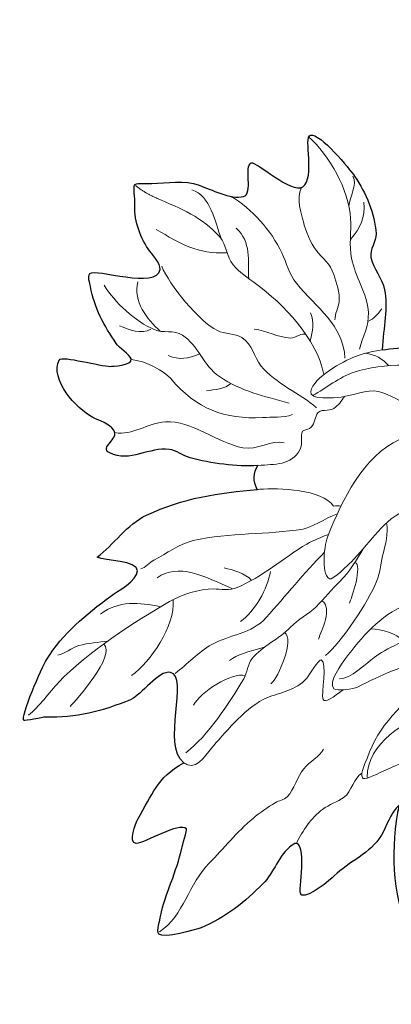
# Model space of a CAD drawing. Units: metres. Extents: x 0.06 to 1.47, y 0.14 to 1.95.
# Drawn here: x 0.9 to 1.11, y 0.14 to 0.69 of the extents above; entities that cross this region are included whole.
import ezdxf

# ---------------------------------------------------------------- set-up
doc = ezdxf.new("R2010")
doc.units = ezdxf.units.M

# ---------------------------------------------------------------- blocks, each defined once
blk = doc.blocks.new('BID - umbrella tree potted plant - plan')
blk.add_open_spline([(-0.15128, 0.028), (-0.15399, 0.02391), (-0.1541, 0.01944), (-0.15162, 0.01458), (-0.17297, 0.01287), (-0.1938, 0.00965), (-0.21385, 0.00019), (-0.22501, -0.00506), (-0.23243, -0.01668), (-0.24161, -0.02358), (-0.23707, -0.0256), (-0.21912, -0.02544), (-0.21899, -0.03122), (-0.21886, -0.03677), (-0.23062, -0.04287), (-0.23404, -0.04545), (-0.24808, -0.056), (-0.26089, -0.0661), (-0.27014, -0.08129), (-0.27251, -0.08517), (-0.28522, -0.1137), (-0.2829, -0.11554), (-0.28246, -0.11589), (-0.2722, -0.11352), (-0.27064, -0.11358), (-0.25387, -0.11414), (-0.23852, -0.11022), (-0.22288, -0.10378), (-0.21673, -0.10124), (-0.20727, -0.0871), (-0.20047, -0.08837), (-0.18953, -0.09042), (-0.20575, -0.1295), (-0.19285, -0.13925), (-0.20847, -0.14799), (-0.21038, -0.15694), (-0.2188, -0.17096), (-0.22004, -0.17303), (-0.22443, -0.18467), (-0.21971, -0.18467), (-0.21494, -0.18467), (-0.19544, -0.1724), (-0.19141, -0.17644), (-0.19087, -0.17698), (-0.19391, -0.18622), (-0.19415, -0.1874), (-0.19677, -0.20053), (-0.20337, -0.21251), (-0.20602, -0.22575), (-0.20635, -0.22744), (-0.20847, -0.23424), (-0.20693, -0.2358), (-0.20434, -0.23838), (-0.18636, -0.23341), (-0.18319, -0.23214), (-0.16978, -0.22678), (-0.15815, -0.21715), (-0.14849, -0.20749), (-0.14207, -0.20107), (-0.13983, -0.19141), (-0.13205, -0.18558), (-0.12319, -0.17892), (-0.12795, -0.20972), (-0.12749, -0.21206), (-0.12736, -0.21272), (-0.12722, -0.21367), (-0.12658, -0.21388), (-0.12274, -0.21515), (-0.11062, -0.20523), (-0.10831, -0.20292), (-0.1003, -0.19491), (-0.08807, -0.19048), (-0.08183, -0.1801), (-0.07867, -0.17481), (-0.07729, -0.16826), (-0.07157, -0.16275), (-0.07215, -0.16514), (-0.07258, -0.16693), (-0.07268, -0.16755), (-0.07666, -0.19139), (-0.07509, -0.21754), (-0.06418, -0.23937), (-0.06242, -0.2429), (-0.05705, -0.25732), (-0.05284, -0.25732), (-0.0487, -0.25732), (-0.04768, -0.24759), (-0.04717, -0.24504), (-0.04458, -0.2321), (-0.04368, -0.21843), (-0.0415, -0.20535), (-0.04125, -0.20387), (-0.0349, -0.18927), (-0.03488, -0.18929), (-0.03413, -0.19004), (-0.03488, -0.19662), (-0.03488, -0.1978), (-0.03488, -0.20353), (-0.03319, -0.21004), (-0.03205, -0.21575), (-0.02845, -0.23373), (-0.01613, -0.2515), (-0.0037, -0.26394), (-0.00177, -0.26587), (0.00467, -0.27527), (0.00764, -0.27527), (0.0095, -0.27527), (0.01048, -0.25882), (0.01048, -0.25732), (0.01048, -0.24322), (0.01142, -0.22978), (0.01142, -0.21575), (0.01142, -0.21386), (0.01018, -0.20324), (0.01237, -0.20251), (0.01808, -0.2006), (0.02647, -0.21756), (0.02938, -0.22047), (0.03264, -0.22373), (0.05706, -0.22789), (0.06245, -0.22898), (0.07427, -0.23134), (0.06271, -0.20321), (0.06529, -0.20062), (0.0705, -0.19541), (0.09914, -0.21233), (0.10214, -0.21008), (0.11306, -0.20189), (0.10876, -0.17869), (0.10876, -0.16661), (0.10876, -0.16599), (0.10875, -0.16536), (0.10873, -0.16472), (0.11647, -0.17502), (0.12531, -0.18514), (0.12861, -0.18656), (0.13051, -0.18738), (0.14008, -0.19305), (0.14186, -0.19227), (0.14772, -0.18966), (0.13832, -0.16512), (0.14234, -0.16594), (0.15607, -0.16872), (0.15967, -0.19316), (0.16553, -0.20348), (0.167, -0.20608), (0.16921, -0.21708), (0.1736, -0.21511), (0.19161, -0.2071), (0.19137, -0.17132), (0.18723, -0.15464), (0.18646, -0.15158), (0.18109, -0.1406), (0.18317, -0.13759), (0.18671, -0.13248), (0.19705, -0.14599), (0.20025, -0.14086), (0.2075, -0.12925), (0.18716, -0.11719), (0.18761, -0.11602), (0.18898, -0.11248), (0.2, -0.11436), (0.20208, -0.11103), (0.20675, -0.10356), (0.19161, -0.09139), (0.18118, -0.08471), (0.19059, -0.0836), (0.20175, -0.07851), (0.2106, -0.07535), (0.21496, -0.0738), (0.24324, -0.06249), (0.24427, -0.05975), (0.24542, -0.05672), (0.23481, -0.0521), (0.23833, -0.04967), (0.24529, -0.04485), (0.25557, -0.04492), (0.26262, -0.04004), (0.26948, -0.03529), (0.27466, -0.02889), (0.28086, -0.02314), (0.28316, -0.02101), (0.291, -0.01559), (0.29112, -0.01228), (0.29121, -0.01018), (0.26651, 0.00353), (0.26299, 0.00639), (0.25924, 0.00943), (0.27612, 0.017), (0.27352, 0.02428), (0.27149, 0.02998), (0.25734, 0.03692), (0.25228, 0.03917), (0.24957, 0.04038), (0.24395, 0.0423), (0.24395, 0.0423), (0.24395, 0.0423), (0.2464, 0.04238), (0.24749, 0.04287), (0.24958, 0.04382), (0.2521, 0.04546), (0.25398, 0.04685), (0.25882, 0.05043), (0.26976, 0.05353), (0.27138, 0.06026), (0.27311, 0.06749), (0.2617, 0.07408), (0.25726, 0.07768), (0.2409, 0.09096), (0.21588, 0.08251), (0.1971, 0.08702), (0.1908, 0.08853), (0.20499, 0.09432), (0.20732, 0.09648), (0.2077, 0.09684), (0.20843, 0.09747), (0.20807, 0.09786), (0.20547, 0.10066), (0.19297, 0.10142), (0.18923, 0.1021), (0.18526, 0.10282), (0.18132, 0.10327), (0.17743, 0.10347), (0.18694, 0.11351), (0.20263, 0.13183), (0.1962, 0.13826), (0.19617, 0.13829), (0.18709, 0.13412), (0.18652, 0.13395), (0.17721, 0.13129), (0.16601, 0.13287), (0.15637, 0.13287), (0.15348, 0.13287), (0.14981, 0.12975), (0.14776, 0.1318), (0.14719, 0.13237), (0.14835, 0.13331), (0.14884, 0.13395), (0.15261, 0.13899), (0.15808, 0.14346), (0.16391, 0.14579), (0.17071, 0.14852), (0.17941, 0.14868), (0.18652, 0.1501), (0.19482, 0.15176), (0.20313, 0.16084), (0.21128, 0.16409), (0.21614, 0.16604), (0.22803, 0.16746), (0.23065, 0.17271), (0.23854, 0.18849), (0.18986, 0.19101), (0.18221, 0.19101), (0.17944, 0.19101), (0.16425, 0.18744), (0.16283, 0.18885), (0.1593, 0.19239), (0.17966, 0.20357), (0.16714, 0.20608), (0.15923, 0.20766), (0.13357, 0.2008), (0.12623, 0.19639), (0.12123, 0.19339), (0.11578, 0.18633), (0.11013, 0.18414), (0.1099, 0.18972), (0.1093, 0.19529), (0.10877, 0.20053), (0.10855, 0.20269), (0.10845, 0.21543), (0.10649, 0.21617), (0.10348, 0.21731), (0.09965, 0.20465), (0.09479, 0.20912), (0.09258, 0.21115), (0.09336, 0.21855), (0.09285, 0.22134), (0.09183, 0.22704), (0.08817, 0.23504), (0.08511, 0.23988), (0.08458, 0.2407), (0.07534, 0.25036), (0.07508, 0.25024), (0.07342, 0.24949), (0.07401, 0.24251), (0.07137, 0.24262), (0.06907, 0.24271), (0.06344, 0.25169), (0.06234, 0.25343), (0.05953, 0.25786), (0.05841, 0.26661), (0.05944, 0.27177), (0.05965, 0.27284), (0.06201, 0.27895), (0.05974, 0.27904), (0.05885, 0.27908), (0.05582, 0.27633), (0.05451, 0.2761), (0.04306, 0.27404), (0.0294, 0.26534), (0.0221, 0.25555), (0.01689, 0.24856), (0.01436, 0.24012), (0.00622, 0.23531), (0.00121, 0.23235), (-0.00292, 0.23546), (-0.00897, 0.23204), (-0.0118, 0.23044), (-0.01526, 0.22243), (-0.01763, 0.22219), (-0.02384, 0.22156), (-0.03299, 0.23551), (-0.03412, 0.235), (-0.04246, 0.23125), (-0.05574, 0.19907), (-0.05782, 0.18981), (-0.05986, 0.18068), (-0.05716, 0.17113), (-0.05944, 0.1617), (-0.0614, 0.15363), (-0.06815, 0.14792), (-0.0703, 0.13955), (-0.07226, 0.13195), (-0.06954, 0.12197), (-0.06743, 0.11466), (-0.06573, 0.10879), (-0.06624, 0.10224), (-0.06453, 0.09632), (-0.06435, 0.0957), (-0.06413, 0.09506), (-0.06388, 0.09441), (-0.06995, 0.09444), (-0.07595, 0.09398), (-0.0814, 0.09316), (-0.08069, 0.10628), (-0.07803, 0.11699), (-0.08005, 0.12701), (-0.08138, 0.13359), (-0.08637, 0.1386), (-0.0877, 0.1452), (-0.08864, 0.14987), (-0.08461, 0.15409), (-0.08486, 0.15858), (-0.08552, 0.17001), (-0.09048, 0.18145), (-0.09693, 0.19093), (-0.09955, 0.19478), (-0.11644, 0.21551), (-0.1217, 0.21414), (-0.12584, 0.21306), (-0.11889, 0.18992), (-0.12604, 0.18506), (-0.13251, 0.18065), (-0.15213, 0.19957), (-0.15504, 0.19841), (-0.15918, 0.19676), (-0.1538, 0.18099), (-0.15937, 0.17954), (-0.16648, 0.17769), (-0.17778, 0.18353), (-0.18437, 0.18592), (-0.19247, 0.18885), (-0.20255, 0.18728), (-0.21085, 0.1868), (-0.21291, 0.18668), (-0.21879, 0.18737), (-0.22043, 0.18625), (-0.22168, 0.1854), (-0.22031, 0.17764), (-0.22045, 0.17604), (-0.22121, 0.16704), (-0.21793, 0.15735), (-0.21295, 0.15003), (-0.21128, 0.14758), (-0.20579, 0.14183), (-0.20627, 0.1384), (-0.20787, 0.12705), (-0.24285, 0.13944), (-0.2458, 0.13613), (-0.24735, 0.13439), (-0.24568, 0.13067), (-0.24539, 0.12894), (-0.24331, 0.11668), (-0.23775, 0.10676), (-0.23092, 0.09673), (-0.22941, 0.09451), (-0.22323, 0.09055), (-0.22262, 0.08819), (-0.22157, 0.08415), (-0.2336, 0.08391), (-0.23439, 0.08391), (-0.23944, 0.08396), (-0.26166, 0.08995), (-0.26285, 0.08769), (-0.26865, 0.07663), (-0.25338, 0.05996), (-0.24416, 0.05512), (-0.24041, 0.05315), (-0.23494, 0.05182), (-0.23233, 0.04798), (-0.22885, 0.04287), (-0.24088, 0.03853), (-0.23461, 0.03523), (-0.22334, 0.02933), (-0.2123, 0.03874), (-0.20107, 0.03716), (-0.19743, 0.03664), (-0.19319, 0.03345), (-0.18938, 0.03242), (-0.17772, 0.02926), (-0.16344, 0.0273), (-0.15128, 0.028)], degree=3, knots=[0, 0, 0, 0, 3.454902, 3.454902, 3.454902, 4.433274, 4.433274, 4.433274, 5.433274, 5.433274, 5.433274, 6.433274, 6.433274, 6.433274, 7.433274, 7.433274, 7.433274, 8.433274, 8.433274, 8.433274, 9.433274, 9.433274, 9.433274, 10.433274, 10.433274, 10.433274, 11.433274, 11.433274, 11.433274, 12.433274, 12.433274, 12.433274, 13.385507, 13.385507, 13.385507, 14.385507, 14.385507, 14.385507, 15.385507, 15.385507, 15.385507, 16.385507, 16.385507, 16.385507, 17.385507, 17.385507, 17.385507, 18.385507, 18.385507, 18.385507, 19.385507, 19.385507, 19.385507, 20.385507, 20.385507, 20.385507, 21.385507, 21.385507, 21.385507, 22.385507, 22.385507, 22.385507, 23.385507, 23.385507, 23.385507, 24.385507, 24.385507, 24.385507, 25.385507, 25.385507, 25.385507, 26.385507, 26.385507, 26.385507, 27.385507, 27.385507, 27.385507, 27.621445, 27.621445, 27.621445, 28.621445, 28.621445, 28.621445, 29.621445, 29.621445, 29.621445, 30.621445, 30.621445, 30.621445, 31.621445, 31.621445, 31.621445, 32.621445, 32.621445, 32.621445, 33.621445, 33.621445, 33.621445, 34.621445, 34.621445, 34.621445, 35.621445, 35.621445, 35.621445, 36.621445, 36.621445, 36.621445, 37.621445, 37.621445, 37.621445, 38.621445, 38.621445, 38.621445, 39.621445, 39.621445, 39.621445, 40.621445, 40.621445, 40.621445, 41.621445, 41.621445, 41.621445, 42.621445, 42.621445, 42.621445, 43.621445, 43.621445, 43.621445, 44.621445, 44.621445, 44.621445, 44.641098, 44.641098, 44.641098, 45.16506, 45.16506, 45.16506, 46.16506, 46.16506, 46.16506, 47.16506, 47.16506, 47.16506, 48.16506, 48.16506, 48.16506, 49.16506, 49.16506, 49.16506, 50.16506, 50.16506, 50.16506, 51.16506, 51.16506, 51.16506, 52.16506, 52.16506, 52.16506, 53.16506, 53.16506, 53.16506, 54.16506, 54.16506, 54.16506, 54.921165, 54.921165, 54.921165, 55.903938, 55.903938, 55.903938, 56.903938, 56.903938, 56.903938, 57.903938, 57.903938, 57.903938, 58.903938, 58.903938, 58.903938, 59.903938, 59.903938, 59.903938, 60.903938, 60.903938, 60.903938, 61.903938, 61.903938, 61.903938, 62.903938, 62.903938, 62.903938, 63.903938, 63.903938, 63.903938, 64.903938, 64.903938, 64.903938, 65.903938, 65.903938, 65.903938, 66.903938, 66.903938, 66.903938, 67.903938, 67.903938, 67.903938, 68.903938, 68.903938, 68.903938, 69.903938, 69.903938, 69.903938, 70.903938, 70.903938, 70.903938, 71.903938, 71.903938, 71.903938, 72.903938, 72.903938, 72.903938, 73.097402, 73.097402, 73.097402, 73.874034, 73.874034, 73.874034, 74.874034, 74.874034, 74.874034, 75.874034, 75.874034, 75.874034, 76.874034, 76.874034, 76.874034, 77.874034, 77.874034, 77.874034, 78.874034, 78.874034, 78.874034, 79.874034, 79.874034, 79.874034, 80.874034, 80.874034, 80.874034, 81.874034, 81.874034, 81.874034, 82.874034, 82.874034, 82.874034, 83.874034, 83.874034, 83.874034, 84.874034, 84.874034, 84.874034, 85.874034, 85.874034, 85.874034, 86.712885, 86.712885, 86.712885, 87.197823, 87.197823, 87.197823, 88.197823, 88.197823, 88.197823, 89.197823, 89.197823, 89.197823, 90.197823, 90.197823, 90.197823, 91.197823, 91.197823, 91.197823, 92.197823, 92.197823, 92.197823, 93.197823, 93.197823, 93.197823, 94.197823, 94.197823, 94.197823, 95.197823, 95.197823, 95.197823, 96.197823, 96.197823, 96.197823, 97.197823, 97.197823, 97.197823, 98.197823, 98.197823, 98.197823, 99.197823, 99.197823, 99.197823, 100.197823, 100.197823, 100.197823, 101.197823, 101.197823, 101.197823, 102.197823, 102.197823, 102.197823, 103.197823, 103.197823, 103.197823, 104.197823, 104.197823, 104.197823, 105.197823, 105.197823, 105.197823, 106.197823, 106.197823, 106.197823, 107.197823, 107.197823, 107.197823, 107.234965, 107.234965, 107.234965, 107.429814, 107.429814, 107.429814, 108.429814, 108.429814, 108.429814, 109.429814, 109.429814, 109.429814, 110.429814, 110.429814, 110.429814, 111.429814, 111.429814, 111.429814, 112.429814, 112.429814, 112.429814, 113.429814, 113.429814, 113.429814, 114.429814, 114.429814, 114.429814, 115.429814, 115.429814, 115.429814, 116.429814, 116.429814, 116.429814, 117.429814, 117.429814, 117.429814, 118.429814, 118.429814, 118.429814, 119.429814, 119.429814, 119.429814, 120.429814, 120.429814, 120.429814, 121.429814, 121.429814, 121.429814, 122.429814, 122.429814, 122.429814, 123.429814, 123.429814, 123.429814, 124.429814, 124.429814, 124.429814, 125.429814, 125.429814, 125.429814, 126.429814, 126.429814, 126.429814, 127.429814, 127.429814, 127.429814, 128.429814, 128.429814, 128.429814, 129.429814, 129.429814, 129.429814, 130.429814, 130.429814, 130.429814, 131.429814, 131.429814, 131.429814, 132.429814, 132.429814, 132.429814, 133.429814, 133.429814, 133.429814, 133.429814])
at = {"lineweight": 0}
for points, knots in [([(-0.09422, 0.09367), (-0.0924, 0.10038), (-0.08876, 0.1069), (-0.08917, 0.11405), (-0.08981, 0.12522), (-0.09649, 0.13412), (-0.0986, 0.14456), (-0.10008, 0.1519), (-0.09875, 0.16002), (-0.09916, 0.16718), (-0.10009, 0.18332), (-0.11101, 0.20263), (-0.123, 0.21331)], [0, 0, 0, 0, 1, 1, 1, 2, 2, 2, 3, 3, 3, 4, 4, 4, 4]), ([(-0.12684, 0.18465), (-0.12993, 0.17798), (-0.12692, 0.16988), (-0.12572, 0.16529), (-0.12455, 0.16077), (-0.12163, 0.15304), (-0.11859, 0.14926), (-0.11478, 0.14452), (-0.11062, 0.14181), (-0.10868, 0.13558), (-0.10719, 0.13081), (-0.10507, 0.12542), (-0.10561, 0.12041), (-0.10599, 0.11694), (-0.10813, 0.11339), (-0.10794, 0.11005)], [0, 0, 0, 0, 1, 1, 1, 2, 2, 2, 3, 3, 3, 4, 4, 4, 5, 5, 5, 5]), ([(-0.11418, 0.07929), (-0.11797, 0.09946), (-0.13696, 0.11915), (-0.15259, 0.13051), (-0.15678, 0.13355), (-0.16195, 0.137), (-0.16525, 0.14111), (-0.1688, 0.14552), (-0.16889, 0.15236), (-0.17273, 0.15675), (-0.1825, 0.16793), (-0.19459, 0.17273), (-0.20795, 0.17848)], [0.076224, 0.076224, 0.076224, 0.076224, 1, 1, 1, 2, 2, 2, 3, 3, 3, 4, 4, 4, 4]), ([(-0.10232, 0.08845), (-0.10341, 0.1075), (-0.11842, 0.11686), (-0.12959, 0.13073), (-0.13362, 0.13575), (-0.13522, 0.14212), (-0.13787, 0.14779), (-0.14382, 0.16049), (-0.15448, 0.17255), (-0.16674, 0.17975)], [0, 0, 0, 0, 1, 1, 1, 2, 2, 2, 3, 3, 3, 3]), ([(-0.11825, 0.06051), (-0.12791, 0.06912), (-0.14118, 0.07385), (-0.14957, 0.08428), (-0.15381, 0.08955), (-0.15394, 0.09607), (-0.16034, 0.1001), (-0.16422, 0.10255), (-0.16999, 0.10209), (-0.17409, 0.10407), (-0.18406, 0.10888), (-0.20127, 0.12992), (-0.20539, 0.14027)], [0, 0, 0, 0, 1, 1, 1, 2, 2, 2, 3, 3, 3, 4, 4, 4, 4]), ([(-0.13375, 0.06327), (-0.14872, 0.06732), (-0.15998, 0.06956), (-0.17297, 0.07819), (-0.18182, 0.08407), (-0.18498, 0.096), (-0.19367, 0.10148), (-0.19861, 0.1046), (-0.20445, 0.10239), (-0.20956, 0.10459), (-0.22001, 0.10909), (-0.23203, 0.11982), (-0.23766, 0.12965)], [0, 0, 0, 0, 1, 1, 1, 2, 2, 2, 3, 3, 3, 4, 4, 4, 4]), ([(-0.12402, 0.10157), (-0.12644, 0.10349), (-0.1299, 0.09969), (-0.13293, 0.09985), (-0.14009, 0.10023), (-0.14629, 0.1039), (-0.15331, 0.10489)], [0.017466, 0.017466, 0.017466, 0.017466, 1, 1, 1, 2, 2, 2, 2]), ([(0.05928, -0.00029), (0.06281, -0.00501), (0.06517, -0.01072), (0.06577, -0.01367), (0.0686, -0.02738), (0.06958, -0.04273), (0.06496, -0.05617), (0.0637, -0.05986), (0.06084, -0.08136), (0.05523, -0.08136), (0.05014, -0.08136), (0.03908, -0.06318), (0.03495, -0.06719), (0.03027, -0.07173), (0.03001, -0.10526), (0.02116, -0.10812), (0.01844, -0.109), (0.00806, -0.09734), (0.00656, -0.09553), (-0.00767, -0.07827), (-0.0162, -0.05893), (-0.01939, -0.03728), (-0.01966, -0.03549), (-0.02688, -0.01446), (-0.02832, -0.01446), (-0.03027, -0.01446), (-0.03126, -0.02639), (-0.03156, -0.02784), (-0.03288, -0.03423), (-0.03924, -0.06955), (-0.04778, -0.06955), (-0.05317, -0.06955), (-0.05465, -0.05762), (-0.05589, -0.0546), (-0.06069, -0.04296), (-0.06345, -0.02799), (-0.06157, -0.01524), (-0.06117, -0.01253), (-0.05708, 0.00401), (-0.05914, 0.00601), (-0.06076, 0.00758), (-0.06809, 0.00284), (-0.06968, 0.00207), (-0.08236, -0.00408), (-0.08929, -0.01695), (-0.09888, -0.02626), (-0.09976, -0.02712), (-0.10945, -0.03674), (-0.11105, -0.03571), (-0.11621, -0.03237), (-0.11365, -0.01565), (-0.11186, -0.01131), (-0.10338, 0.00927), (-0.09271, 0.03261), (-0.0713, 0.043), (-0.06746, 0.04486), (-0.04535, 0.05434), (-0.04535, 0.05638), (-0.04535, 0.06417), (-0.05979, 0.06121), (-0.064, 0.06189), (-0.0708, 0.06299), (-0.07672, 0.06845), (-0.08347, 0.06976), (-0.09017, 0.07106), (-0.09798, 0.06741), (-0.10456, 0.06661), (-0.1081, 0.06618), (-0.12262, 0.06476), (-0.12159, 0.06976), (-0.11992, 0.07785), (-0.10351, 0.08669), (-0.09645, 0.08944), (-0.09244, 0.09099), (-0.08723, 0.09229), (-0.0814, 0.09316)], [26, 26, 26, 26, 27, 27, 27, 28, 28, 28, 29, 29, 29, 30, 30, 30, 31, 31, 31, 32, 32, 32, 33, 33, 33, 34, 34, 34, 35, 35, 35, 36, 36, 36, 37, 37, 37, 38, 38, 38, 39, 39, 39, 40, 40, 40, 41, 41, 41, 42, 42, 42, 43, 43, 43, 44, 44, 44, 45, 45, 45, 46, 46, 46, 47, 47, 47, 48, 48, 48, 49, 49, 49, 50, 50, 50, 50.208695, 50.208695, 50.208695, 50.208695]), ([(-0.22256, 0.0877), (-0.21436, 0.08718), (-0.20374, 0.08107), (-0.2003, 0.07699), (-0.18597, 0.06), (-0.16988, 0.05389), (-0.14863, 0.05511), (-0.14336, 0.05541), (-0.13718, 0.05471), (-0.13192, 0.0568)], [0, 0, 0, 0, 1, 1, 1, 2, 2, 2, 3, 3, 3, 3]), ([(-0.00903, 0.05568), (-0.02498, 0.061), (-0.02859, 0.07), (-0.04146, 0.07772), (-0.05634, 0.08665), (-0.08132, 0.08591), (-0.09717, 0.08063), (-0.10577, 0.07776), (-0.11272, 0.07166), (-0.12058, 0.06749)], [0, 0, 0, 0, 1, 1, 1, 2, 2, 2, 2.954806, 2.954806, 2.954806, 2.954806]), ([(-0.09951, 0.08812), (-0.09955, 0.08811), (-0.09958, 0.0881), (-0.09958, 0.0881), (-0.09958, 0.0881), (-0.09958, 0.08809), (-0.09958, 0.08809)], [0.95524053, 0.95524053, 0.95524053, 0.95524053, 1, 1, 1, 1.00047401, 1.00047401, 1.00047401, 1.00047401]), ([(-0.10263, 0.06691), (-0.10425, 0.06442), (-0.10609, 0.06192), (-0.10854, 0.06025), (-0.11148, 0.05825), (-0.11635, 0.06033), (-0.1181, 0.057), (-0.11957, 0.05419), (-0.11924, 0.05095), (-0.12223, 0.04891), (-0.12305, 0.04835), (-0.12572, 0.04814), (-0.1262, 0.04733), (-0.12766, 0.04484), (-0.12589, 0.04035), (-0.12752, 0.03724), (-0.13251, 0.02772), (-0.14152, 0.02913), (-0.15128, 0.028)], [2.200747, 2.200747, 2.200747, 2.200747, 3, 3, 3, 4, 4, 4, 5, 5, 5, 6, 6, 6, 7, 7, 7, 8, 8, 8, 8]), ([(-0.13649, 0.04083), (-0.14348, 0.04272), (-0.1519, 0.03655), (-0.15971, 0.03803), (-0.17381, 0.04071), (-0.18871, 0.05354), (-0.20329, 0.05271), (-0.21362, 0.05211), (-0.22158, 0.04471), (-0.23175, 0.04663)], [0, 0, 0, 0, 1, 1, 1, 2, 2, 2, 2.883379, 2.883379, 2.883379, 2.883379]), ([(-0.10878, 0.00523), (-0.11503, 0.01475), (-0.13975, 0.01549), (-0.15021, 0.01469), (-0.15068, 0.01465), (-0.15115, 0.01462), (-0.15162, 0.01458)], [18, 18, 18, 18, 19, 19, 19, 19.021627, 19.021627, 19.021627, 19.021627]), ([(-0.21718, -0.03003), (-0.21425, -0.02956), (-0.21234, -0.02649), (-0.20973, -0.02515), (-0.20246, -0.02141), (-0.1957, -0.01604), (-0.1876, -0.01421), (-0.16678, -0.00952), (-0.1463, -0.01102), (-0.12591, -0.00775), (-0.12153, -0.00705), (-0.11361, -0.00169), (-0.1066, 0.0009)], [0, 0, 0, 0, 1, 1, 1, 2, 2, 2, 3, 3, 3, 3.645881, 3.645881, 3.645881, 3.645881]), ([(-0.11326, -0.07882), (-0.10455, -0.07227), (-0.08899, -0.04793), (-0.08457, -0.03728), (-0.08237, -0.03198), (-0.0823, -0.02607), (-0.08071, -0.02083), (-0.07959, -0.01715), (-0.07803, -0.00986), (-0.0789, -0.00422)], [0, 0, 0, 0, 1, 1, 1, 2, 2, 2, 2.654262, 2.654262, 2.654262, 2.654262]), ([(-0.11164, -0.01077), (-0.11576, -0.01239), (-0.11996, -0.01389), (-0.12375, -0.01612), (-0.1367, -0.02372), (-0.14926, -0.03496), (-0.16296, -0.04061), (-0.16702, -0.04228), (-0.17227, -0.04158), (-0.1764, -0.04144), (-0.18384, -0.04119), (-0.19449, -0.04484), (-0.20104, -0.04856), (-0.22, -0.05933), (-0.24766, -0.07749), (-0.26321, -0.09388), (-0.26852, -0.09948), (-0.27445, -0.10803), (-0.28033, -0.11245)], [0.488875, 0.488875, 0.488875, 0.488875, 1, 1, 1, 2, 2, 2, 3, 3, 3, 4, 4, 4, 5, 5, 5, 6, 6, 6, 6]), ([(-0.19785, -0.08895), (-0.19109, -0.08386), (-0.1847, -0.07697), (-0.17721, -0.07271), (-0.16727, -0.06706), (-0.15485, -0.06682), (-0.14655, -0.0575), (-0.13564, -0.04523), (-0.12537, -0.03254), (-0.11381, -0.02064)], [0, 0, 0, 0, 1, 1, 1, 2, 2, 2, 2.940527, 2.940527, 2.940527, 2.940527]), ([(-0.09208, -0.01881), (-0.09567, -0.02497), (-0.10014, -0.03227), (-0.10484, -0.03683), (-0.1096, -0.04146), (-0.11381, -0.04681), (-0.11857, -0.05143), (-0.12302, -0.05576), (-0.12871, -0.05848), (-0.13297, -0.06298), (-0.13942, -0.06978), (-0.14874, -0.07339), (-0.15465, -0.0807), (-0.15702, -0.08363), (-0.1572, -0.08866), (-0.15923, -0.09199), (-0.16774, -0.10596), (-0.17896, -0.12393), (-0.19185, -0.13363)], [1.133098, 1.133098, 1.133098, 1.133098, 2, 2, 2, 3, 3, 3, 4, 4, 4, 5, 5, 5, 6, 6, 6, 7, 7, 7, 7]), ([(-0.05833, -0.04783), (-0.06189, -0.04843), (-0.06518, -0.04926), (-0.06796, -0.05037), (-0.0825, -0.05619), (-0.09294, -0.06856), (-0.10198, -0.08061), (-0.10391, -0.08318), (-0.11213, -0.09409), (-0.10859, -0.09762), (-0.10708, -0.09914), (-0.0971, -0.09755), (-0.09536, -0.09668), (-0.08195, -0.08997), (-0.06939, -0.08428), (-0.05473, -0.08061), (-0.05277, -0.08012), (-0.03489, -0.07591), (-0.03677, -0.08345), (-0.03778, -0.0875), (-0.05222, -0.09097), (-0.05567, -0.09384), (-0.06981, -0.10562), (-0.08369, -0.11836), (-0.08969, -0.13637), (-0.09056, -0.13896), (-0.09395, -0.14486), (-0.09253, -0.14771), (-0.09096, -0.15084), (-0.07039, -0.13677), (-0.06701, -0.14015), (-0.06621, -0.14095), (-0.06969, -0.15499), (-0.07157, -0.16275)], [1.73527, 1.73527, 1.73527, 1.73527, 2, 2, 2, 3, 3, 3, 4, 4, 4, 5, 5, 5, 6, 6, 6, 7, 7, 7, 8, 8, 8, 9, 9, 9, 10, 10, 10, 11, 11, 11, 11.764061, 11.764061, 11.764061, 11.764061]), ([(-0.10533, -0.09201), (-0.09926, -0.09201), (-0.0907, -0.08355), (-0.08591, -0.07995), (-0.07967, -0.07527), (-0.06671, -0.06901), (-0.05272, -0.06489)], [0, 0, 0, 0, 1, 1, 1, 1.408322, 1.408322, 1.408322, 1.408322]), ([(-0.23567, -0.07073), (-0.24101, -0.07159), (-0.24635, -0.07178), (-0.25203, -0.07335), (-0.25606, -0.07447), (-0.25993, -0.07805), (-0.26386, -0.07868)], [0, 0, 0, 0, 1, 1, 1, 2, 2, 2, 2]), ([(-0.19285, -0.13925), (-0.1922, -0.13974), (-0.19148, -0.14015), (-0.19068, -0.14048), (-0.18497, -0.14286), (-0.17895, -0.13271), (-0.17616, -0.12957), (-0.16854, -0.121), (-0.15731, -0.1073), (-0.14632, -0.10278), (-0.13858, -0.09959), (-0.13011, -0.09873), (-0.12381, -0.09165), (-0.12282, -0.09054), (-0.11677, -0.08064), (-0.11574, -0.08124), (-0.11192, -0.08344), (-0.11591, -0.10002), (-0.11462, -0.1036), (-0.1138, -0.10589), (-0.10854, -0.10237), (-0.10339, -0.09817)], [7.952232, 7.952232, 7.952232, 7.952232, 8, 8, 8, 9, 9, 9, 10, 10, 10, 11, 11, 11, 12, 12, 12, 13, 13, 13, 13.525074, 13.525074, 13.525074, 13.525074]), ([(-0.11447, -0.13165), (-0.11653, -0.13575), (-0.12244, -0.13901), (-0.12543, -0.14261), (-0.12939, -0.14736), (-0.13052, -0.15408), (-0.13487, -0.15843), (-0.13679, -0.16036), (-0.13934, -0.16045), (-0.14156, -0.16178), (-0.14579, -0.16432), (-0.15019, -0.16739), (-0.15404, -0.1706), (-0.16312, -0.17817), (-0.17042, -0.18759), (-0.17869, -0.19587), (-0.19007, -0.20724), (-0.19287, -0.2253), (-0.20669, -0.23451)], [0, 0, 0, 0, 1, 1, 1, 2, 2, 2, 3, 3, 3, 4, 4, 4, 5, 5, 5, 6, 6, 6, 6]), ([(-0.09282, -0.14518), (-0.09721, -0.14763), (-0.09861, -0.15554), (-0.1028, -0.15868), (-0.10653, -0.16148), (-0.11127, -0.16272), (-0.11497, -0.1655), (-0.12142, -0.17033), (-0.12591, -0.17743), (-0.12964, -0.18465)], [0.017567, 0.017567, 0.017567, 0.017567, 1, 1, 1, 2, 2, 2, 2.92384, 2.92384, 2.92384, 2.92384])]:
    blk.add_open_spline(points, degree=3, knots=knots, dxfattribs=at)
for points, degree in [([(-0.10013, 0.17417), (-0.09971, 0.17938), (-0.09514, 0.18606), (-0.09797, 0.191)], 3), ([(-0.20795, 0.17848), (-0.21524, 0.18161), (-0.22012, 0.1858)], 2), ([(-0.172, 0.15583), (-0.17517, 0.16477), (-0.17805, 0.18042), (-0.18849, 0.18325)], 3), ([(-0.09929, 0.15541), (-0.09321, 0.1622), (-0.09114, 0.16742), (-0.09165, 0.17638)], 3), ([(-0.16893, 0.14784), (-0.18496, 0.14692), (-0.19492, 0.15301), (-0.2084, 0.16092)], 3), ([(-0.1564, 0.13321), (-0.15699, 0.14346), (-0.15489, 0.15398), (-0.16351, 0.16167)], 3), ([(-0.20622, 0.10368), (-0.2136, 0.11027), (-0.22169, 0.12069), (-0.21877, 0.13146)], 3), ([(-0.12189, 0.09826), (-0.12038, 0.10395), (-0.11948, 0.10847), (-0.12169, 0.11401)], 3), ([(-0.08946, 0.10924), (-0.08593, 0.11084), (-0.0839, 0.11302), (-0.08163, 0.11631)], 3), ([(-0.2114, 0.10485), (-0.21679, 0.10175), (-0.22383, 0.10452), (-0.22904, 0.10676)], 3), ([(-0.18402, 0.09093), (-0.1907, 0.08829), (-0.19517, 0.08721), (-0.20178, 0.09006)], 3), ([(-0.09078, 0.09125), (-0.08543, 0.0906), (-0.0811, 0.08818), (-0.07779, 0.0843)], 3), ([(-0.16646, 0.0743), (-0.16969, 0.07114), (-0.17581, 0.07085), (-0.18018, 0.07011)], 3), ([(-0.10455, 0.00523), (-0.10599, 0.00542), (-0.10741, 0.00545), (-0.10878, 0.00523)], 3), ([(-0.16556, -0.04136), (-0.18108, -0.03429), (-0.19649, -0.0266), (-0.20784, -0.03513)], 3), ([(-0.09676, -0.02648), (-0.0922, -0.02775), (-0.09859, -0.04696), (-0.09987, -0.04949)], 3), ([(-0.15493, -0.03666), (-0.15803, -0.03266), (-0.16563, -0.03047), (-0.17017, -0.02962)], 3), ([(-0.14427, -0.03154), (-0.14591, -0.04159), (-0.1529, -0.05372), (-0.16102, -0.05982)], 3), ([(-0.20596, -0.0514), (-0.21829, -0.04912), (-0.2293, -0.0477), (-0.23973, -0.05555)], 3), ([(-0.199, -0.04747), (-0.19764, -0.06266), (-0.21172, -0.08225), (-0.22232, -0.09023)], 3), ([(-0.11525, -0.04803), (-0.1092, -0.05216), (-0.11546, -0.06475), (-0.11725, -0.06969)], 3), ([(-0.13623, -0.06614), (-0.13053, -0.06943), (-0.13962, -0.0915), (-0.14405, -0.09483)], 3), ([(-0.0878, -0.0639), (-0.08176, -0.06417), (-0.07332, -0.06608), (-0.06944, -0.07096)], 3), ([(-0.23786, -0.07232), (-0.23093, -0.07902), (-0.25364, -0.10402), (-0.25685, -0.10764)], 3), ([(-0.14755, -0.07416), (-0.15729, -0.07693), (-0.16291, -0.07835), (-0.16733, -0.08168)], 3), ([(-0.15837, -0.09024), (-0.1658, -0.08783), (-0.18394, -0.09979), (-0.18747, -0.10681)], 3), ([(-0.05308, -0.10876), (-0.06818, -0.1163), (-0.08993, -0.12792), (-0.08993, -0.14761)], 3)]:
    blk.add_open_spline(points, degree=degree, dxfattribs=at)

msp = doc.modelspace()

# ---------------------------------------------------------------- block references
msp.add_blockref('BID - umbrella tree potted plant - plan', (1.18273, 0.41132))

doc.saveas('drawing.dxf')
